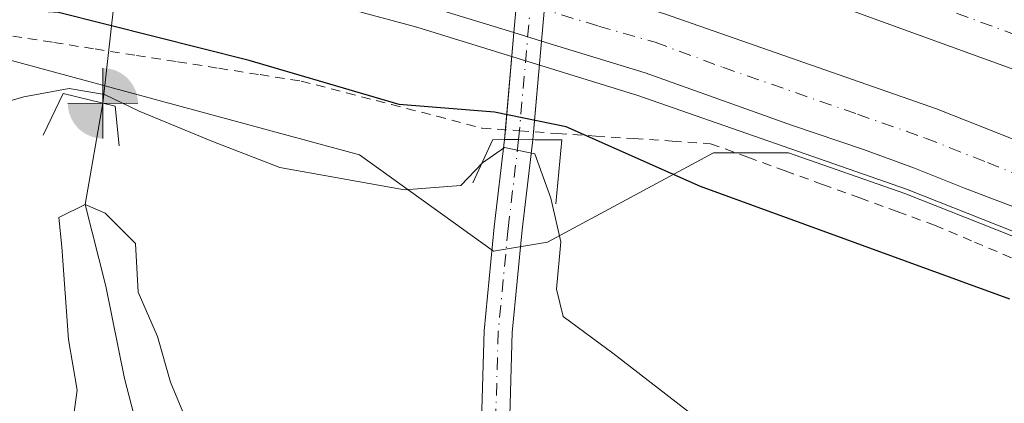
# Model space of a CAD drawing. Units: metres. Extents: x 590453 to 593902, y 4724396 to 4726755.
# Drawn here: x 593137 to 593242, y 4725024 to 4725065 of the extents above; entities that cross this region are included whole.
import ezdxf

# ---------------------------------------------------------------- set-up
doc = ezdxf.new("R2010")
doc.units = ezdxf.units.M
doc.header["$MEASUREMENT"] = 0
doc.linetypes.add('DGN Style 2', pattern=[1.6480167562047852, 0.988810053722871, -0.6592067024819142])
doc.linetypes.add('DGN Style 4', pattern=[2.6384748266838614, 1.318413404963828, -0.6592067024819142, 0.001648016756204785, -0.6592067024819142])
for name, color, linetype, lineweight in [('Alambrada', 7, 'DGN Style 2', 0), ('Arcén (en calzada doble)', 91, 'Continuous', 13), ('Boca de túnel lineal', 1, 'Continuous', 0), ('Carretera de calzada doble Cxs', 1, 'Continuous', 13), ('Carretera de calzada doble eje', 1, 'DGN Style 4', 0), ('Corriente natural lineal', 142, 'Continuous', 13), ('Curva de nivel maestra', 30, 'Continuous', 30), ('Curva de nivel normal', 30, 'Continuous', 0), ('Instalación deportiva CxS', 7, 'Continuous', 0), ('Matorral CxS', 135, 'Continuous', 0), ('Núcleo urbano CxS', 7, 'Continuous', 0), ('Pista pavimentada Cxs', 135, 'Continuous', 0), ('Pista pavimentada eje', 135, 'DGN Style 4', 0), ('Punto fluvial boca hidrográfica', 7, 'Continuous', 0)]:
    doc.layers.add(name, color=color, linetype=linetype, lineweight=lineweight)

# ---------------------------------------------------------------- blocks, each defined once
blk = doc.blocks.new('5PFBOC')
at = {"layer": 'Instalación deportiva CxS', "linetype": 'Continuous', "lineweight": 13, "extrusion": (0, 0, -1)}
for points in [[(0, 0), (-0.374, 0.002), (-0.3730000000000001, 0.022), (-0.37, 0.058), (-0.359, 0.104), (-0.3420000000000001, 0.152), (-0.313, 0.205), (-0.276, 0.253), (-0.248, 0.281), (-0.201, 0.316), (-0.15, 0.3430000000000001), (-0.099, 0.362), (-0.038, 0.3730000000000001), (0.002, 0.375)], [(-0.002, -0.375), (0, 0), (0.374, -0.002), (0.3730000000000001, -0.022), (0.37, -0.058), (0.359, -0.104), (0.3420000000000001, -0.152), (0.313, -0.205), (0.276, -0.253), (0.248, -0.281), (0.201, -0.316), (0.15, -0.3430000000000001), (0.099, -0.362), (0.038, -0.3730000000000001)]]:
    blk.add_hatch(color=142, dxfattribs=at).paths.add_polyline_path(points)
at = {"layer": 'Instalación deportiva CxS', "color": 142, "linetype": 'Continuous', "lineweight": 13}
for p, q in [((-0.002, 0.375), (0.001, -0.374)), ((-0.375, -0.001), (0.374, 0.002))]:
    blk.add_line(p, q, dxfattribs=at)

msp = doc.modelspace()

# ---------------------------------------------------------------- linework, layer by layer
at = {"layer": 'Alambrada', "color": 7, "linetype": 'DGN Style 2', "lineweight": 0}
msp.add_polyline3d([(593136.7500999998, 4725062.9101, 476.4955999999948), (593141.1457000002, 4725062.2257, 475.5430999999954), (593145.5415000003, 4725061.5415, 474.7399000000005), (593149.9370999997, 4725060.857100001, 474.6006999999955), (593154.3328999998, 4725060.172900001, 474.8603000000003), (593158.7287, 4725059.488700001, 475.4704999999958), (593163.1243000003, 4725058.804300001, 476.2532000000065), (593167.5201000003, 4725058.120100001, 475.6542999999947), (593172.3350999998, 4725056.870100001, 475.9299000000028), (593177.1501000002, 4725055.620100001, 476.9186999999947), (593181.9650999998, 4725054.370100001, 477.0804999999964), (593186.7801000001, 4725053.120100001, 476.3208000000013), (593190.8101000005, 4725052.825099999, 475.965400000001), (593194.8400999998, 4725052.530099999, 476.1955000000017), (593198.9200999998, 4725052.2601, 477.1970000000001), (593203.0000999998, 4725051.9901, 478.8831999999966), (593207.0800999999, 4725051.720100001, 478.7695999999996), (593211.1601, 4725051.450099999, 478.4226000000053), (593215.1432999996, 4725050.0033, 478.7897999999987), (593219.1266999999, 4725048.556700001, 479.2848999999987), (593223.1101000002, 4725047.110099999, 478.9860000000045), (593227.0932999998, 4725045.6633, 478.9229999999953), (593231.0767000001, 4725044.216700001, 479.3347000000067), (593235.0601000005, 4725042.770099999, 479.1493999999948), (593239.3021, 4725040.973099999, 479.1738000000041), (593243.5440999996, 4725039.176100001, 480.0439000000042)], dxfattribs=at)
at = {"layer": 'Arcén (en calzada doble)', "color": 91, "linetype": 'Continuous', "lineweight": 13}
msp.add_polyline3d([(593007.5701000001, 4725090.1601, 476.5953000000009), (593027.3000999996, 4725089.2401, 476.7513999999938), (593052.0301000001, 4725087.4301, 476.8571999999986), (593074.1201, 4725085.1801, 476.9326000000001), (593096.1201, 4725082.1601, 477.1279000000068), (593118.3901000004, 4725078.360099999, 477.3350000000065), (593140.1401000004, 4725073.970100001, 477.2975000000006), (593158.9401000004, 4725069.5101, 477.4945000000008), (593179.8300999999, 4725063.850099999, 477.5472000000009), (593203.4200999998, 4725056.600099999, 477.8796000000002), (593232.0701000001, 4725046.600099999, 478.3760000000038), (593258.1201, 4725036.3101, 478.8028000000049), (593280.7301000003, 4725026.1801, 478.1533000000054), (593311.4801000003, 4725010.800100001, 478.2361999999994), (593315.8201000001, 4725008.3101, 478.2773000000016), (593344.5301000001, 4724992.300100001, 478.4094999999944), (593361.5500999996, 4724981.100099999, 478.5590999999986), (593375.7801000001, 4724971.090100001, 478.4976000000024), (593394.8300999999, 4724956.470100001, 478.4858999999997), (593413.9200999998, 4724940.890100001, 478.3410000000004), (593450.3201000001, 4724909.4001, 478.1160999999993), (593468.0701000001, 4724892.6801, 478.0936999999976), (593487.4401000004, 4724872.8301, 476.5825999999943), (593489.0059000002, 4724871.094699999, 475.0498999999982)], dxfattribs=at)
at = {"layer": 'Boca de túnel lineal', "color": 1, "linetype": 'Continuous', "lineweight": 0}
for points in [[(593148.1201, 4725051.220100001, 476.2544999999955), (593147.6700999998, 4725055.4301, 473.1582999999956), (593142.1401000004, 4725056.8101, 472.6211000000039), (593140.0100999996, 4725052.350099999, 471.7458999999944)], [(593194.6700999998, 4725045.050100001, 471.2421999999933), (593195.3000999996, 4725051.850099999, 475.7700000000041), (593192.4801000003, 4725051.870100001, 475.0926999999938), (593187.9401000004, 4725051.9101, 475.4636000000028), (593185.8201000001, 4725047.270099999, 472.9781999999978)]]:
    msp.add_polyline3d(points, dxfattribs=at)
at = {"layer": 'Carretera de calzada doble Cxs', "color": 1, "linetype": 'Continuous', "lineweight": 13, "extrusion": (-0.002549269434576805, 0.0007833163989781047, 0.9999964438140613), "elevation": 2666.754926608771, "flags": 128}
msp.add_lwpolyline([(593192.4255873745, 4725061.747699872), (593189.4864760207, 4725062.650800149)], dxfattribs=at)
at = {"layer": 'Carretera de calzada doble Cxs', "color": 1, "linetype": 'Continuous', "lineweight": 13}
for points in [[(593353.8501000004, 4725005.5601, 479.3056999999972), (593327.8901000004, 4725020.590100001, 479.1751999999979), (593305.1901000004, 4725032.520099999, 479.0090999999957), (593275.3201000001, 4725046.350099999, 478.874100000001), (593247.6201, 4725057.860099999, 478.7416999999987), (593222.2500999998, 4725067.100099999, 478.670499999993), (593196.4200999998, 4725075.6801, 478.4649999999965), (593194.3612000003, 4725076.292300001, 478.4572999999946), (593191.4210000001, 4725077.1666, 478.4248999999982), (593188.6366999998, 4725077.9945, 478.373900000006), (593176.4101, 4725081.630100001, 478.3108999999968), (593154.5701000001, 4725087.090100001, 478.0880000000034), (593129.2100999998, 4725092.5701, 477.9869999999937), (593103.1401000004, 4725097.0801, 477.9208999999974), (593069.7600999996, 4725101.970100001, 477.7351000000053), (593047.0301000001, 4725104.340100001, 477.6505000000034), (593023.7100999998, 4725105.7401, 477.588699999993), (592997.3701, 4725106.4301, 477.4300999999978)], [(593007.8701, 4725099.270099999, 477.227899999998), (593027.8501000004, 4725098.340100001, 477.3929000000062), (593052.8201000001, 4725096.5101, 477.5195999999996), (593075.2100999998, 4725094.2301, 477.5457000000025), (593097.5100999996, 4725091.170100001, 477.7403000000049), (593120.0500999996, 4725087.340100001, 477.8029999999999), (593142.1001000004, 4725082.880100001, 477.8625000000029), (593161.1901000004, 4725078.340100001, 477.9208000000072), (593167.8263999998, 4725076.544700001, 478.0390999999945), (593179.7324999999, 4725073.3237, 478.1100000000006), (593182.3701, 4725072.610099999, 478.1570000000065), (593190.7904000003, 4725070.023, 478.100099999996), (593193.7287999997, 4725069.120200001, 478.1316999999981), (593206.2600999996, 4725065.270099999, 478.2179999999935), (593235.2500999998, 4725055.1501, 478.459400000007), (593261.6700999998, 4725044.710100001, 478.6370000000024), (593284.6401000004, 4725034.4301, 478.695200000002), (593296.8174999999, 4725028.2149, 478.8114999999962), (593315.6201, 4725018.920100001, 478.8874000000069), (593335.6700999998, 4725008.1801, 479.0522999999957), (593353.3201000001, 4724997.710100001, 479.1298999999999)], [(593190.1961000003, 4725063.290100001, 477.7387000000017), (593180.5301000001, 4725066.2601, 477.6601999999984), (593159.5784999998, 4725071.9955, 477.4983999999968), (593156.5721000005, 4725072.543099999, 477.4345999999932), (593140.6901000004, 4725076.4101, 477.382700000002), (593118.8501000004, 4725080.8301, 477.3592999999965), (593096.5100999996, 4725084.630100001, 477.2483999999968), (593074.4200999998, 4725087.6601, 477.1227000000072), (593052.2500999998, 4725089.920100001, 477.0007000000041), (593027.4401000004, 4725091.7401, 476.8659000000043), (593007.6601, 4725092.6601, 476.7553999999946), (592989.2100999998, 4725092.970100001, 476.6934999999939), (592969.4200999998, 4725092.630100001, 476.6005000000005), (592946.4600999998, 4725091.590100001, 476.5007000000041), (592933.8201000001, 4725090.3301, 476.530899999998), (592910.1700999998, 4725088.0101, 476.5883999999933), (592830.3501000004, 4725078.7501, 476.6460999999982), (592783.8201000001, 4725074.110099999, 476.703800000003), (592763.0500999996, 4725072.9301, 476.7017999999953), (592722.7301000003, 4725071.590100001, 476.5065999999933), (592700.8300999999, 4725071.770099999, 476.3427999999985), (592678.6700999998, 4725072.790100001, 477.2816000000021), (592677.0500999996, 4725072.890100001, 477.3689000000013)], [(593362.9600999998, 4724983.1801, 478.6708999999974), (593345.8300999999, 4724994.4301, 478.5648999999976), (593342.1517000003, 4724996.4671, 478.5200000000041), (593317.0500999996, 4725010.4901, 478.4152999999933), (593312.6700999998, 4725013.0001, 478.4039000000049), (593281.8000999996, 4725028.440099999, 478.2670999999973), (593259.1001000004, 4725038.600099999, 478.1775000000052), (593250.5049000002, 4725042.0417, 478.147299999997), (593238.2273000004, 4725046.7269, 478.1085000000021), (593232.8979000002, 4725048.832900001, 478.0687000000034), (593229.7160999998, 4725050.015699999, 478.0589000000036), (593227.4901000002, 4725050.845100001, 478.0203000000038), (593219.7845000001, 4725053.412500001, 477.9315999999963), (593204.1901000004, 4725058.9901, 477.8090999999986), (593193.1352000004, 4725062.3869, 477.7468999999983), (593190.1961000003, 4725063.289999999, 477.7387000000017), (593180.5301000001, 4725066.2601, 477.6601999999984), (593159.5784999998, 4725071.9955, 477.4983999999968), (593156.5721000005, 4725072.543099999, 477.4345999999932), (593140.6901000004, 4725076.4101, 477.382700000002), (593118.8501000004, 4725080.8301, 477.3592999999965)], [(593502.8000999996, 4724885.540100001, 477.2566999999981), (593488.0100999996, 4724900.890100001, 478.9942000000011), (593471.6001000004, 4724916.590100001, 479.1092999999965), (593452.5701000001, 4724933.7501, 479.1833999999944), (593428.0500999996, 4724954.5101, 479.314400000003), (593411.1700999998, 4724967.4301, 479.3752999999998), (593380.7801000001, 4724988.420100001, 479.3629999999976), (593353.8501000004, 4725005.5601, 479.3056999999972), (593327.8901000004, 4725020.590100001, 479.1751999999979), (593305.1901000004, 4725032.520099999, 479.0090999999957), (593275.3201000001, 4725046.350099999, 478.874100000001), (593247.6201, 4725057.860099999, 478.7416999999987), (593222.2500999998, 4725067.100099999, 478.670499999993), (593196.4200999998, 4725075.6801, 478.4649999999965), (593194.3612000003, 4725076.292400001, 478.4572999999946)], [(593193.7287999997, 4725069.120300001, 478.1316999999981), (593206.2600999996, 4725065.270099999, 478.2179999999935), (593235.2500999998, 4725055.1501, 478.459400000007), (593261.6700999998, 4725044.710100001, 478.6370000000024), (593284.6401000004, 4725034.4301, 478.695200000002), (593296.8174999999, 4725028.2149, 478.8114999999962), (593315.6201, 4725018.920100001, 478.8874000000069), (593335.6700999998, 4725008.1801, 479.0522999999957), (593353.3201000001, 4724997.710100001, 479.1298999999999), (593389.3901000004, 4724974.5101, 479.1640999999945), (593407.0500999996, 4724961.940099999, 479.2482000000019), (593438.6401000004, 4724936.420100001, 479.1085000000021), (593459.0100999996, 4724919.090100001, 478.9689000000071), (593477.2100999998, 4724901.970100001, 478.9113999999972), (593496.9200999998, 4724881.7501, 478.4502999999968), (593498.4600999998, 4724880.050100001, 477.7522000000026)], [(593490.8201000001, 4724872.8201, 475.7195999999968), (593489.2600999996, 4724874.540100001, 476.7446000000054), (593469.8201000001, 4724894.460100001, 478.1101000000053), (593451.9801000003, 4724911.2601, 478.2262000000047), (593446.8501000004, 4724915.610099999, 478.2422999999981), (593417.9682999998, 4724940.683300001, 478.3886999999959), (593415.6281000003, 4724942.895300001, 478.4214999999967), (593396.3901000004, 4724958.4301, 478.6518999999971), (593377.2600999996, 4724973.090100001, 478.6356999999989), (593362.9600999998, 4724983.1801, 478.6708999999974), (593345.8300999999, 4724994.4301, 478.5648999999976), (593342.1517000003, 4724996.4671, 478.5200000000041), (593317.0500999996, 4725010.4901, 478.4152999999933), (593312.6700999998, 4725013.0001, 478.4039000000049), (593281.8000999996, 4725028.440099999, 478.2670999999973), (593259.1001000004, 4725038.600099999, 478.1775000000052), (593250.5049000002, 4725042.0417, 478.147299999997), (593238.2273000004, 4725046.7269, 478.1085000000021), (593232.8979000002, 4725048.832900001, 478.0687000000034), (593229.7160999998, 4725050.015699999, 478.0589000000036), (593227.4901000002, 4725050.845100001, 478.0203000000038), (593219.7845000001, 4725053.412500001, 477.9315999999963), (593204.1901000004, 4725058.9901, 477.8090999999986), (593193.1352000004, 4725062.387, 477.7468999999983)]]:
    msp.add_polyline3d(points, dxfattribs=at)
at = {"layer": 'Carretera de calzada doble eje', "color": 1, "linetype": 'DGN Style 4', "lineweight": 0}
for points in [[(593248.9101, 4725061.1501, 478.9560000000056), (593229.7500999998, 4725068.130100001, 478.8656999999948), (593223.4101, 4725070.4301, 478.8506000000052), (593216.5701000001, 4725072.710100001, 478.7792999999947), (593211.7500999998, 4725074.3101, 478.7540000000009), (593202.3000999996, 4725077.440099999, 478.7305999999954), (593197.4801000003, 4725079.040100001, 478.7241000000067), (593195.3300999999, 4725079.6801, 478.7017999999953), (593192.3201000001, 4725080.5801, 478.6652000000031), (593184.4600999998, 4725082.9101, 478.5714000000008), (593177.3300999999, 4725085.020099999, 478.5270000000019), (593174.6901000004, 4725085.6801, 478.5062000000034), (593171.4600999998, 4725086.5001, 478.4853000000003), (593163.1901000004, 4725088.5701, 478.4127000000008), (593155.3701, 4725090.5101, 478.3674000000028), (593152.5100999996, 4725091.140100001, 478.3632999999973), (593149.6201, 4725091.7601, 478.3628000000026), (593139.6700999998, 4725093.920100001, 478.3341999999975), (593129.8901000004, 4725096.020099999, 478.293399999995)], [(593135.8901000004, 4725080.7601, 477.6061000000045), (593141.3901000004, 4725079.640100001, 477.6098000000056), (593146.1700999998, 4725078.5101, 477.600900000005), (593155.6001000004, 4725076.2601, 477.680600000007), (593160.3901000004, 4725075.140100001, 477.7173000000039), (593165.6700999998, 4725073.710100001, 477.7366000000038), (593176.1601, 4725070.860099999, 477.8745999999956), (593181.4401000004, 4725069.4301, 477.8840999999957), (593187.4200999998, 4725067.590100001, 477.8932000000059), (593199.2001, 4725063.985099999, 477.9633999999933), (593205.2638999998, 4725062.2597, 478.045499999993), (593212.4801000003, 4725059.590100001, 478.0975000000035), (593226.8501000004, 4725054.5801, 478.1766000000061), (593234.0800999999, 4725052.050100001, 478.2112999999954), (593240.6901000004, 4725049.4301, 478.2458999999944), (593253.7801000001, 4725044.2601, 478.3022000000056)]]:
    msp.add_polyline3d(points, dxfattribs=at)
at = {"layer": 'Corriente natural lineal', "color": 142, "linetype": 'Continuous', "lineweight": 13, "extrusion": (0.985919335607337, -0.1344800486045098, 0.09938903462110896), "elevation": -50584.52697268466, "flags": 128}
msp.add_lwpolyline([(4761935.638091528, 5526.317825431551), (4761900.367152303, 5533.080409338015), (4761867.848337757, 5525.074569639438)], dxfattribs=at)
at = {"layer": 'Corriente natural lineal', "color": 142, "linetype": 'Continuous', "lineweight": 13}
msp.add_polyline3d([(593146.3657999998, 4725055.7556, 470.1707000000025), (593144.4900000002, 4725044.970000001, 466.1882000000041), (593146.6901000004, 4725036.270099999, 464.5543000000035), (593148.6801000005, 4725026.440099999, 463.7305999999954), (593150.3300999999, 4725020.0101, 463.4872000000032), (593153.5201000003, 4725010.0801, 462.7943999999989), (593156.9700999996, 4724995.460100001, 460.725900000005), (593158.4301000005, 4724990.700099999, 460.069399999993), (593162.3201000001, 4724979.840100001, 462.4339000000036)], dxfattribs=at)
at = {"layer": 'Curva de nivel maestra', "color": 30, "linetype": 'Continuous', "lineweight": 30, "elevation": 475, "flags": 128}
msp.add_lwpolyline([(593243.0899999999, 4725034.890100001), (593210.0999999996, 4725046.9001), (593195.7800000003, 4725053.2401), (593188.1200000001, 4725054.800100001), (593177.9600000001, 4725055.640100001), (593161.9699999997, 4725060.3201), (593141.6500000004, 4725065.4301), (593133.9900000002, 4725065.9301)], dxfattribs=at)
at = {"layer": 'Curva de nivel normal', "color": 30, "linetype": 'Continuous', "lineweight": 0, "flags": 128}
for points, elevation in [([(593132.2699999996, 4725054.8101), (593137.9500000002, 4725056.440099999), (593142.7699999996, 4725057.340100001), (593146.5300000003, 4725056.700099999), (593150.2300000006, 4725054.920100001), (593157.9900000002, 4725051.720100001), (593165.2300000006, 4725048.9001), (593178.5300000003, 4725046.550100001), (593184.5300000003, 4725046.9901), (593186.8600000005, 4725049.4001), (593189.1900000004, 4725051.050100001), (593192.4199999999, 4725050.360099999), (593194.1200000001, 4725045.6601), (593195.2100000001, 4725040.9901), (593194.7199999997, 4725035.940099999), (593195.4600000001, 4725033.020099999), (593200.7400000002, 4725029.120100001), (593212.3799999999, 4725020.140100001), (593220.8899999997, 4725014.920100001), (593235, 4725007.870100001), (593246.3399999999, 4725000.1601)], 470), ([(593143.0899999999, 4725021.3201), (593143.6100000005, 4725025.200099999), (593142.7000000002, 4725030.600099999), (593141.9800000006, 4725040.450099999), (593141.6799999997, 4725043.5701), (593144.4900000002, 4725044.970100001), (593146.6100000005, 4725044.0601), (593149.8300000001, 4725040.8301), (593150.1399999997, 4725035.620100001), (593152.2000000002, 4725030.920100001), (593153.5700000003, 4725026.030099999), (593155.6100000005, 4725021.1601)], 465)]:
    msp.add_lwpolyline(points, dxfattribs=dict(at, elevation=elevation))
at = {"layer": 'Matorral CxS', "color": 135, "linetype": 'Continuous', "lineweight": 0}
for points in [[(593269.9687000001, 4725030.448999999, 477.8631000000024), (593257.9353, 4725035.8347, 477.6753999999929), (593231.8932999996, 4725046.1282, 477.6054000000004), (593219.4659000002, 4725050.472300001, 477.537599999996), (593211.4653000003, 4725050.472300001, 476.9909999999945), (593193.7932000002, 4725040.956700001, 469.5944000000018), (593188.0208999999, 4725040.006200001, 469.2765999999974), (593173.7210999997, 4725050.261700001, 472.7008999999962), (593135.2565000001, 4725060.676300001, 474.2994000000036), (593093.5199999996, 4725060.7237, 475.6281000000017), (593076.0850999998, 4725064.211100001, 478.2356), (593029.0105999997, 4725060.724500001, 479.6042000000016), (592985.4228999997, 4725055.494700001, 478.75)], [(593135.2565000001, 4725060.676300001, 474.2994000000036), (593173.7210999997, 4725050.261700001, 472.7008999999962), (593188.0208999999, 4725040.006200001, 469.2765999999974), (593193.7932000002, 4725040.956700001, 469.5944000000018), (593211.4653000003, 4725050.472300001, 476.9909999999945), (593219.4659000002, 4725050.472300001, 477.537599999996), (593231.8932999996, 4725046.1282, 477.6054000000004), (593257.9353, 4725035.8347, 477.6753999999929)]]:
    msp.add_polyline3d(points, dxfattribs=at)
at = {"layer": 'Núcleo urbano CxS', "color": 7, "linetype": 'Continuous', "lineweight": 0}
for points in [[(593368.7045, 4724977.1963, 478.357799999998), (593321.1249000002, 4725007.1053, 478.2890000000043), (593287.1404999997, 4725026.135600001, 478.2329000000027), (593271.0844999999, 4725032.939300001, 478.0571000000054), (593271.0801999997, 4725032.930299999, 478.0562999999966), (593269.9687000001, 4725030.448999999, 477.8631000000024), (593257.9353, 4725035.8347, 477.6753999999929), (593231.8932999996, 4725046.1282, 477.6054000000004), (593219.4659000002, 4725050.472300001, 477.537599999996), (593211.4653000003, 4725050.472300001, 476.9909999999945), (593193.7932000002, 4725040.956700001, 469.5944000000018), (593188.0208999999, 4725040.006200001, 469.2765999999974), (593173.7210999997, 4725050.261700001, 472.7008999999962), (593135.2565000001, 4725060.676300001, 474.2994000000036), (593093.5199999996, 4725060.7237, 475.6281000000017), (593076.0850999998, 4725064.211100001, 478.2356), (593029.0105999997, 4725060.724500001, 479.6042000000016), (592985.4228999997, 4725055.494700001, 478.75)], [(593269.9687000001, 4725030.448999999, 477.8631000000024), (593257.9353, 4725035.8347, 477.6753999999929), (593231.8932999996, 4725046.1282, 477.6054000000004), (593219.4659000002, 4725050.472300001, 477.537599999996), (593211.4653000003, 4725050.472300001, 476.9909999999945), (593193.7932000002, 4725040.956700001, 469.5944000000018), (593188.0208999999, 4725040.006200001, 469.2765999999974), (593173.7210999997, 4725050.261700001, 472.7008999999962), (593135.2565000001, 4725060.676300001, 474.2994000000036), (593093.5199999996, 4725060.7237, 475.6281000000017), (593076.0850999998, 4725064.211100001, 478.2356), (593029.0105999997, 4725060.724500001, 479.6042000000016), (592985.4228999997, 4725055.494700001, 478.75)]]:
    msp.add_polyline3d(points, dxfattribs=at)
at = {"layer": 'Pista pavimentada Cxs', "color": 135, "linetype": 'Continuous', "lineweight": 0, "extrusion": (-0.004695244432185587, -0.05318485997386874, 0.9985736454309628), "elevation": -253609.9451418792, "flags": 128}
msp.add_lwpolyline([(175371.9910532969, 4752159.992352234), (175371.9910532969, 4752166.76119337)], dxfattribs=at)
at = {"layer": 'Pista pavimentada Cxs', "color": 135, "linetype": 'Continuous', "lineweight": 0, "extrusion": (-0.004991236547216894, -0.05661639670650109, 0.9983835291017686), "elevation": -269999.799185288, "flags": 128}
msp.add_lwpolyline([(175954.6239758065, 4751241.658645835), (175954.6239758065, 4751234.888286841)], dxfattribs=at)
at = {"layer": 'Pista pavimentada Cxs', "color": 135, "linetype": 'Continuous', "lineweight": 0, "extrusion": (-0.01390299282778542, -0.1574840977908766, 0.9874236505844005), "elevation": -751897.7177969011, "flags": 128}
msp.add_lwpolyline([(175370.6416642118, 4699137.576999289), (175370.6416642118, 4699148.102842488)], dxfattribs=at)
at = {"layer": 'Pista pavimentada Cxs', "color": 135, "linetype": 'Continuous', "lineweight": 0, "extrusion": (-0.01683870000105848, -0.1909748736058176, 0.9814504856759287), "elevation": -911887.9084562126, "flags": 128}
msp.add_lwpolyline([(175890.9685184862, 4670718.969766606), (175890.9685184861, 4670709.079084157)], dxfattribs=at)
at = {"layer": 'Pista pavimentada Cxs', "color": 135, "linetype": 'Continuous', "lineweight": 0, "extrusion": (-0.04960844209145669, -0.5620484790639239, 0.8256152309975806), "elevation": -2684742.958390652, "flags": 128}
msp.add_lwpolyline([(175456.8124127447, 3929295.006134554), (175456.8124127448, 3929296.268023375)], dxfattribs=at)
at = {"layer": 'Pista pavimentada Cxs', "color": 135, "linetype": 'Continuous', "lineweight": 0, "extrusion": (0.00162107427882691, -0.9919744687095068, 0.1264279460668179), "elevation": -4686109.144378216, "flags": 128}
msp.add_lwpolyline([(600910.0183980057, 597726.8001754112), (600911.5259744215, 597726.6762812588), (600913.0359505079, 597726.5507741639)], dxfattribs=at)
msp.add_lwpolyline([(600910.0183980057, 597726.8001754112), (600911.5259744215, 597726.6762812588), (600913.0359505079, 597726.5507741639)], dxfattribs=at)
at = {"layer": 'Pista pavimentada Cxs', "color": 135, "linetype": 'Continuous', "lineweight": 0, "extrusion": (-0.05755506301240096, -0.6526512449549041, 0.755469236422273), "elevation": -3117593.26706193, "flags": 128}
msp.add_lwpolyline([(175823.8197603284, 3595510.909093339), (175823.8197603284, 3595509.786508135)], dxfattribs=at)
at = {"layer": 'Pista pavimentada Cxs', "color": 135, "linetype": 'Continuous', "lineweight": 0}
for points in [[(593193.1352000004, 4725062.3869, 477.7468999999983), (593192.2081000004, 4725051.872500001, 475.1152000000002), (593190.6980999997, 4725051.8858, 475.2397000000056), (593189.1904999996, 4725051.8991, 475.3625999999931), (593190.1961000003, 4725063.289999999, 477.7387000000017), (593190.7904000003, 4725070.023, 478.100099999996), (593191.4210000001, 4725077.1666, 478.4248999999982), (593192.0537, 4725084.333500001, 478.9183000000049), (593192.3907000005, 4725088.1503, 479.1486000000005), (593192.9666999998, 4725094.6757, 477.2722000000067), (593194.4484999999, 4725094.571699999, 477.3236000000034), (593195.9634999996, 4725094.465500001, 477.3717000000034), (593195.3263999998, 4725087.239399999, 479.2397000000056), (593194.9932000004, 4725083.4605, 478.9468000000052), (593194.3612000003, 4725076.292300001, 478.4572999999946), (593193.7287999997, 4725069.120200001, 478.1316999999981)], [(593192.2081000004, 4725051.872500001, 475.1152000000002), (593191.0746999999, 4725042.253500001, 469.4875000000029), (593190.0226999996, 4725031.3125, 468.7790999999997), (593189.3897000002, 4725009.794299999, 467.4511000000057), (593189.3897000002, 4724992.835300001, 466.1774000000005), (593188.7396999998, 4724982.649900001, 465.959600000002), (593188.3982999995, 4724974.7512, 465.4771999999939), (593186.6074999999, 4724975.069300001, 466.4054999999935), (593186.1801000005, 4724975.440099999, 467.0179000000062), (593183.4380000001, 4724976.069900001, 470.648000000001), (593185.7698999997, 4724983.219500001, 468.4002999999939), (593186.3897000002, 4724992.9309, 466.4061999999976), (593186.3897000002, 4725009.838500001, 467.1429999999964), (593187.0268999999, 4725031.500299999, 468.453999999998), (593188.0915000001, 4725042.572699999, 469.4309999999969), (593189.1904999996, 4725051.8991, 475.3625999999931), (593190.6980999997, 4725051.8858, 475.2397000000056)]]:
    msp.add_polyline3d(points, close=True, dxfattribs=at)
for points in [[(593183.4380000001, 4724976.07, 470.6481000000058), (593185.7698999997, 4724983.219500001, 468.4002999999939), (593186.3897000002, 4724992.9309, 466.4061999999976), (593186.3897000002, 4725009.838500001, 467.1429999999964), (593187.0268999999, 4725031.500299999, 468.453999999998), (593188.0915000001, 4725042.572699999, 469.4309999999969), (593189.1904999996, 4725051.8991, 475.3625999999931)], [(593192.2081000004, 4725051.872500001, 475.1152000000002), (593191.0746999999, 4725042.253500001, 469.4875000000029), (593190.0226999996, 4725031.3125, 468.7790999999997), (593189.3897000002, 4725009.794299999, 467.4511000000057), (593189.3897000002, 4724992.835300001, 466.1774000000005), (593188.7396999998, 4724982.649900001, 465.959600000002), (593188.3982999995, 4724974.7512, 465.4771999999939)]]:
    msp.add_polyline3d(points, dxfattribs=at)
at = {"layer": 'Pista pavimentada eje', "color": 135, "linetype": 'DGN Style 4', "lineweight": 0, "extrusion": (-0.9961313986831057, 0.08787624705248101, 4.197155111631472e-05), "elevation": -175676.0343499926, "flags": 128}
msp.add_lwpolyline([(-4758899.920402749, 482.6127960823484), (-4758914.290396178, 485.3317960807474), (-4758928.460015161, 486.0500960812482), (-4758934.002868379, 486.4594960857312), (-4758942.770580656, 484.6978960841816)], dxfattribs=at)
at = {"layer": 'Pista pavimentada eje', "color": 135, "linetype": 'DGN Style 4', "lineweight": 0}
msp.add_polyline3d([(593190.6993000006, 4725051.885700001, 475.2394999999961), (593189.5831000004, 4725042.413100001, 469.4443000000028), (593188.5248999996, 4725031.406500001, 468.5871999999945), (593187.8897000002, 4725009.816299999, 467.1609000000026), (593187.8897000002, 4724992.883099999, 466.0522000000056), (593187.2547000004, 4724982.934699999, 466.4045999999944), (593186.1700999998, 4724972.440099999, 465.2407999999996)], dxfattribs=at)

# ---------------------------------------------------------------- block references
at = {"layer": 'Punto fluvial boca hidrográfica', "color": 7, "linetype": 'Continuous', "lineweight": 0, "xscale": 10, "yscale": 10, "zscale": 10}
msp.add_blockref('5PFBOC', (593146.3657999998, 4725055.7556, 470.1707000000025), dxfattribs=at)

doc.saveas('drawing.dxf')
